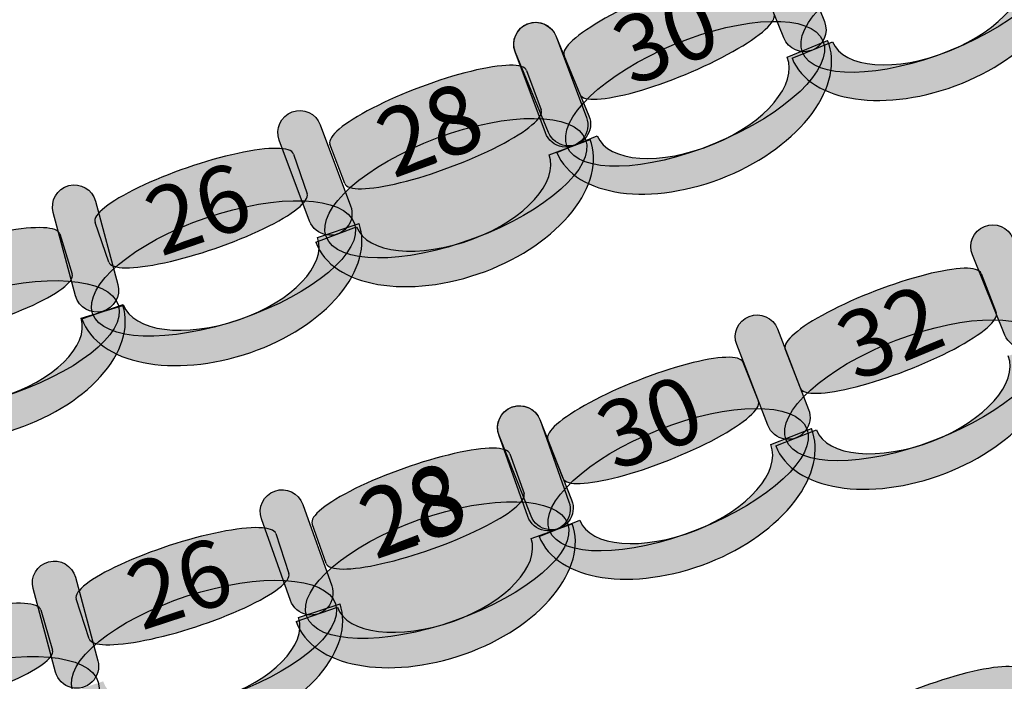
# Model space of a CAD drawing. Extents: x -153 to 3102, y -199 to 4741.
# Drawn here: x 2264 to 2491, y 1141 to 1293 of the extents above; entities that cross this region are included whole.
import ezdxf

# ---------------------------------------------------------------- set-up
doc = ezdxf.new("R2010")
doc.units = 0
doc.header["$LTSCALE"] = 29.7
doc.header["$MEASUREMENT"] = 0
doc.layers.get('0').update_dxf_attribs({"linetype": 'CONTINUOUS'})
doc.layers.add('ASSISES_ET_MARCHES', color=7, linetype='CONTINUOUS')
doc.layers.add('STRUCTURE_DE_BâTIMENT', color=7, linetype='CONTINUOUS')
doc.styles.get("Standard").update_dxf_attribs({"font": 'txt.shx'})

msp = doc.modelspace()

# ---------------------------------------------------------------- hatches: boundary and pattern name
at = {"layer": 'ASSISES_ET_MARCHES'}
for points in [[(2440.218577646297, 1288.9097150241), (2432.754194414527, 1307.384711829913, -0.999999999999999), (2442.094713245719, 1311.158526400621), (2449.559096477488, 1292.683529594809, -1.000000000000007)], [(2385.998276464015, 1267.152439930356), (2378.372954737629, 1285.561595059654, -0.999999999999999), (2387.680185583669, 1289.416776304221), (2395.305507310055, 1271.007621174922, -1.000000000000007)], [(2277.066431424619, 1229.483355920718), (2271.909222303687, 1248.730322385293, -0.999999999999999), (2281.640030627785, 1251.337684617437), (2286.797239748717, 1232.090718152862, -1.000000000000007)], [(2491.149461826381, 1220.465150454253), (2483.65284502753, 1238.927091321255, -0.999999999999999), (2492.986763086684, 1242.717202416585), (2500.483379885535, 1224.255261549583, -1.000000000000007)], [(2436.524164640229, 1199.680029960399), (2429.350894908059, 1218.269992987663, -0.999999999999999), (2438.74953792556, 1221.896627499095), (2445.92280765773, 1203.306664471831, -1.000000000000007)], [(2381.968804058209, 1178.777094483101), (2374.6335814899, 1197.303751868578, -0.999999999999999), (2384.000218681071, 1201.012265880809), (2391.33544124938, 1182.485608495332, -1.000000000000007)], [(2272.450789827116, 1142.822835651393), (2267.293580706184, 1162.069802115968, -0.999999999999999), (2277.024389030282, 1164.677164348112), (2282.181598151214, 1145.430197883538, -1.000000000000007)]]:
    msp.add_hatch(color=251, dxfattribs=at).paths.add_polyline_path(points)
h = msp.add_hatch(color=251, dxfattribs=at)
edge = h.paths.add_edge_path()
edge.add_ellipse((2474.063499294105, 1297.516022521577), major_axis=(29.56274210072061, 11.94412311629275), ratio=0.3869641076769731, start_angle=0, end_angle=360.0000000000008)
h = msp.add_hatch(color=253, dxfattribs=at)
edge = h.paths.add_edge_path()
edge.add_ellipse((2473.863248957703, 1297.070425148914), major_axis=(30.82371214293142, 12.45358808333839), ratio=0.601604278074827, start_angle=269.99999999999966, end_angle=360.0000000000005, ccw=False)
edge.add_ellipse((2473.863248957703, 1297.070425148913), major_axis=(31.75776402605089, 12.8309695404094), ratio=0.5839100346020201, start_angle=180.0000000000002, end_angle=269.99999999999983, ccw=False)
edge.add_line((2442.105484931652, 1284.239455608504), (2451.446003762844, 1288.013270179212))
edge.add_ellipse((2473.863248957703, 1297.070425148913), major_axis=(22.41724519485946, 9.057154969700752), ratio=0.4963235294117211, start_angle=180.0000000000006, end_angle=269.9999999999998)
edge.add_ellipse((2473.863248957703, 1297.070425148913), major_axis=(21.48319331174012, 8.679773512629808), ratio=0.5179028132991885, start_angle=269.9999999999998, end_angle=359.9999999999997)
edge.add_line((2495.346442269443, 1305.750198661543), (2504.686961100635, 1309.524013232252))
h = msp.add_hatch(color=251, dxfattribs=at)
edge = h.paths.add_edge_path()
edge.add_line((2393.284473281692, 1275.886828936211), (2389.575749634203, 1284.840479865075))
edge.add_ellipse((2411.913103664698, 1294.092914852035), major_axis=(22.33735403049538, 9.252434986960528), ratio=0.2064037751884166, start_angle=0, end_angle=180.0000000000008, ccw=False)
edge.add_line((2434.250457695193, 1303.345349838996), (2437.959181342683, 1294.391698910133))
edge.add_ellipse((2415.621827312188, 1285.139263923172), major_axis=(22.33735403049538, 9.252434986960527), ratio=0.2064037751884165, start_angle=180, end_angle=360.0000000000008, ccw=False)
h = msp.add_hatch(color=251, dxfattribs=at)
edge = h.paths.add_edge_path()
edge.add_line((2385.295501855105, 1267.062090560901), (2378.309276092989, 1285.723150916793))
edge.add_arc((2383.026570160649, 1287.489185681938), 5.037037037036817, 20.524620371173683, 200.5246203711755, ccw=False)
edge.add_line((2387.743864228309, 1289.255220447082), (2394.730089990426, 1270.594160091191))
edge.add_arc((2390.012795922766, 1268.828125326046), 5.037037037036817, -159.47537962882632, 20.524620371175388, ccw=False)
h = msp.add_hatch(color=251, dxfattribs=at)
edge = h.paths.add_edge_path()
edge.add_ellipse((2419.766806153027, 1276.053768636213), major_axis=(29.45738562771562, 12.20164863905413), ratio=0.3869641076769731, start_angle=0, end_angle=360.0000000000008)
h = msp.add_hatch(color=253, dxfattribs=at)
edge = h.paths.add_edge_path()
edge.add_ellipse((2419.570451962834, 1275.606440738863), major_axis=(30.71386179193092, 12.72209810707063), ratio=0.601604278074827, start_angle=269.99999999999966, end_angle=360.0000000000005, ccw=False)
edge.add_ellipse((2419.570451962834, 1275.606440738862), major_axis=(31.64458487653527, 13.10761623152748), ratio=0.5839100346020202, start_angle=180.0000000000002, end_angle=269.99999999999983, ccw=False)
edge.add_line((2387.925867086299, 1262.498824507335), (2397.233097932339, 1266.354005751901))
edge.add_ellipse((2419.570451962834, 1275.606440738862), major_axis=(22.33735403049548, 9.252434986960571), ratio=0.4963235294117211, start_angle=180.0000000000006, end_angle=269.9999999999998)
edge.add_ellipse((2419.570451962834, 1275.606440738862), major_axis=(21.4066309458913, 8.866916862503794), ratio=0.5179028132991885, start_angle=269.9999999999998, end_angle=359.9999999999997)
edge.add_line((2440.977082908726, 1284.473357601366), (2450.284313754765, 1288.328538845933))
h = msp.add_hatch(color=251, dxfattribs=at)
edge = h.paths.add_edge_path()
edge.add_line((2339.052730777142, 1255.389157341119), (2335.654843891792, 1264.465327280237))
edge.add_ellipse((2358.297855416562, 1272.942294152932), major_axis=(22.64301152476976, 8.47696687269472), ratio=0.2064037751884165, start_angle=0, end_angle=180.0000000000008, ccw=False)
edge.add_line((2380.940866941332, 1281.419261025627), (2384.338753826682, 1272.343091086509))
edge.add_ellipse((2361.695742301913, 1263.866124213814), major_axis=(22.64301152476975, 8.476966872694716), ratio=0.2064037751884166, start_angle=180, end_angle=360.0000000000008, ccw=False)
h = msp.add_hatch(color=251, dxfattribs=at)
edge = h.paths.add_edge_path()
edge.add_line((2330.977248105429, 1246.72671966225), (2323.991022343312, 1265.387780018142))
edge.add_arc((2328.708316410972, 1267.153814783287), 5.037037037036817, 20.524620371175388, 200.5246203711755, ccw=False)
edge.add_line((2333.425610478632, 1268.919849548431), (2340.411836240749, 1250.258789192539))
edge.add_arc((2335.694542173089, 1248.492754427395), 5.037037037036817, -159.4753796288245, 20.524620371175388, ccw=False)
h = msp.add_hatch(color=251, dxfattribs=at)
edge = h.paths.add_edge_path()
edge.add_ellipse((2364.657930801565, 1254.318511786215), major_axis=(29.86047144828994, 11.17900006336609), ratio=0.3869641076769731, start_angle=0, end_angle=360)
h = msp.add_hatch(color=251, dxfattribs=at)
edge = h.paths.add_edge_path()
edge.add_line((2284.698278967926, 1237.271821064884), (2281.543080150348, 1246.435183792122))
edge.add_ellipse((2304.40361815595, 1254.306698282109), major_axis=(22.86053800560155, 7.871514489986484), ratio=0.2064037751884166, start_angle=0, end_angle=180.0000000000008, ccw=False)
edge.add_line((2327.264156161551, 1262.178212772095), (2330.419354979129, 1253.014850044857))
edge.add_ellipse((2307.558816973527, 1245.14333555487), major_axis=(22.86053800560153, 7.871514489986478), ratio=0.2064037751884166, start_angle=180, end_angle=360.0000000000008, ccw=False)
h = msp.add_hatch(color=253, dxfattribs=at)
edge = h.paths.add_edge_path()
edge.add_ellipse((2364.446273884109, 1253.878218060338), major_axis=(31.13414084655819, 11.65582944995515), ratio=0.601604278074827, start_angle=-90.00000000000033, end_angle=4.899006675026849e-13)
edge.add_line((2395.580414730668, 1265.534047510294), (2386.145826595346, 1262.001977980003))
edge.add_ellipse((2364.446273884108, 1253.878218060338), major_axis=(21.69955271123757, 8.123759919665728), ratio=0.5179028132991886, start_angle=-90.00000000000011, end_angle=-2.2737367544323206e-13, ccw=False)
edge.add_ellipse((2364.446273884108, 1253.878218060338), major_axis=(22.64301152476984, 8.476966872694751), ratio=0.4963235294117211, start_angle=-179.99999999999943, end_angle=-90.00000000000023, ccw=False)
edge.add_line((2341.803262359339, 1245.401251187643), (2332.368674224019, 1241.869181657354))
edge.add_ellipse((2364.446273884109, 1253.878218060338), major_axis=(32.07759966009061, 12.00903640298423), ratio=0.5839100346020201, start_angle=-179.9999999999998, end_angle=-90.00000000000018)
h = msp.add_hatch(color=251, dxfattribs=at)
edge = h.paths.add_edge_path()
edge.add_ellipse((2311.141408375071, 1235.821741643422), major_axis=(30.14733449488686, 10.38055973366962), ratio=0.3869641076769731, start_angle=0, end_angle=360.0000000000008)
h = msp.add_hatch(color=251, dxfattribs=at)
edge = h.paths.add_edge_path()
edge.add_line((2230.050615326762, 1220.351538447112), (2227.217135318337, 1229.619433952093))
edge.add_ellipse((2250.338459195843, 1236.688332057389), major_axis=(23.12132387750657, 7.068898105296499), ratio=0.2064037751884166, start_angle=0, end_angle=180.0000000000008, ccw=False)
edge.add_line((2273.45978307335, 1243.757230162686), (2276.293263081775, 1234.489334657706))
edge.add_ellipse((2253.171939204269, 1227.420436552409), major_axis=(23.12132387750657, 7.068898105296497), ratio=0.2064037751884166, start_angle=180, end_angle=360.0000000000008, ccw=False)
h = msp.add_hatch(color=253, dxfattribs=at)
edge = h.paths.add_edge_path()
edge.add_ellipse((2310.918111710198, 1235.387235239315), major_axis=(31.43323975770188, 10.82333242373133), ratio=0.601604278074827, start_angle=269.99999999999966, end_angle=360.0000000000005, ccw=False)
edge.add_ellipse((2310.918111710198, 1235.387235239315), major_axis=(32.38576217460231, 11.15131219414756), ratio=0.58391003460202, start_angle=180.0000000000002, end_angle=269.99999999999983, ccw=False)
edge.add_line((2278.532349535596, 1224.235923045167), (2288.057573704596, 1227.515720749328))
edge.add_ellipse((2310.918111710198, 1235.387235239315), major_axis=(22.86053800560163, 7.871514489986513), ratio=0.4963235294117211, start_angle=180.0000000000006, end_angle=269.9999999999998)
edge.add_ellipse((2310.918111710198, 1235.387235239315), major_axis=(21.90801558870136, 7.543534719570339), ratio=0.5179028132991886, start_angle=269.9999999999998, end_angle=359.9999999999997)
edge.add_line((2332.826127298899, 1242.930769958885), (2342.3513514679, 1246.210567663047))
h = msp.add_hatch(color=251, dxfattribs=at)
edge = h.paths.add_edge_path()
edge.add_line((2444.021586601946, 1208.233794003177), (2440.532727240975, 1217.275384372617))
edge.add_ellipse((2463.089470482978, 1225.979307200053), major_axis=(22.5567432420031, 8.703922827436342), ratio=0.2064037751884165, start_angle=0, end_angle=180.0000000000008, ccw=False)
edge.add_line((2485.64621372498, 1234.68323002749), (2489.135073085952, 1225.64163965805))
edge.add_ellipse((2466.578329843949, 1216.937716830614), major_axis=(22.5567432420031, 8.703922827436342), ratio=0.2064037751884165, start_angle=180, end_angle=360.0000000000008, ccw=False)
h = msp.add_hatch(color=251, dxfattribs=at)
edge = h.paths.add_edge_path()
edge.add_ellipse((2256.427029251955, 1217.979490467306), major_axis=(30.4912458634616, 9.322109376359705), ratio=0.3869641076769731, start_angle=0, end_angle=360.0000000000008)
h = msp.add_hatch(color=253, dxfattribs=at)
edge = h.paths.add_edge_path()
edge.add_ellipse((2256.188704558559, 1217.55304169398), major_axis=(31.79182033157129, 9.71973489478261), ratio=0.601604278074827, start_angle=269.99999999999966, end_angle=360.0000000000005, ccw=False)
edge.add_ellipse((2256.188704558559, 1217.553041693979), major_axis=(32.75520882646775, 10.01427231583674), ratio=0.5839100346020201, start_angle=180.0000000000002, end_angle=269.99999999999983, ccw=False)
edge.add_line((2223.433495732091, 1207.538769378143), (2233.067380681052, 1210.484143588683))
edge.add_ellipse((2256.188704558559, 1217.553041693979), major_axis=(23.12132387750666, 7.068898105296528), ratio=0.4963235294117211, start_angle=180.0000000000006, end_angle=269.9999999999998)
edge.add_ellipse((2256.188704558559, 1217.553041693979), major_axis=(22.15793538261034, 6.774360684242438), ratio=0.5179028132991886, start_angle=269.9999999999998, end_angle=359.9999999999997)
edge.add_line((2278.346639941169, 1224.327402378222), (2287.98052489013, 1227.272776588763))
h = msp.add_hatch(color=251, dxfattribs=at)
edge = h.paths.add_edge_path()
edge.add_ellipse((2470.500092926791, 1207.753662795362), major_axis=(29.74670515039143, 11.47829822868161), ratio=0.3869641076769731, start_angle=0, end_angle=360.0000000000008)
h = msp.add_hatch(color=253, dxfattribs=at)
edge = h.paths.add_edge_path()
edge.add_ellipse((2470.29286815545, 1207.311265790516), major_axis=(31.01552195775402, 11.96789388772488), ratio=0.601604278074827, start_angle=269.99999999999966, end_angle=360.0000000000005, ccw=False)
edge.add_ellipse((2470.29286815545, 1207.311265790516), major_axis=(31.9553862595045, 12.3305573388682), ratio=0.5839100346020201, start_angle=180.0000000000002, end_angle=269.99999999999983, ccw=False)
edge.add_line((2438.337481895946, 1194.980708451648), (2447.736124913447, 1198.60734296308))
edge.add_ellipse((2470.29286815545, 1207.311265790516), major_axis=(22.55674324200318, 8.703922827436374), ratio=0.4963235294117212, start_angle=180.0000000000006, end_angle=269.9999999999998)
edge.add_ellipse((2470.29286815545, 1207.311265790516), major_axis=(21.61687894025285, 8.341259376293117), ratio=0.5179028132991886, start_angle=269.9999999999998, end_angle=359.9999999999997)
edge.add_line((2491.909747095704, 1215.652525166809), (2501.308390113204, 1219.279159678242))
h = msp.add_hatch(color=251, dxfattribs=at)
edge = h.paths.add_edge_path()
edge.add_line((2389.391295815507, 1187.39595934365), (2385.823667540289, 1196.406759781971))
edge.add_ellipse((2408.303596799099, 1205.307193411325), major_axis=(22.47992925880957, 8.900433629354128), ratio=0.2064037751884166, start_angle=0, end_angle=180.0000000000008, ccw=False)
edge.add_line((2430.783526057909, 1214.207627040679), (2434.351154333126, 1205.196826602358))
edge.add_ellipse((2411.871225074317, 1196.296392973004), major_axis=(22.47992925880955, 8.90043362935412), ratio=0.2064037751884165, start_angle=180, end_angle=360.0000000000008, ccw=False)
h = msp.add_hatch(color=251, dxfattribs=at)
edge = h.paths.add_edge_path()
edge.add_line((2381.224834661892, 1178.694039275173), (2374.569161663284, 1197.475533915938))
edge.add_arc((2379.316900085485, 1199.158008874694), 5.037037037036763, 19.513002106938984, 199.5130021069407, ccw=False)
edge.add_line((2384.064638507686, 1200.84048383345), (2390.720311506293, 1182.058989192684))
edge.add_arc((2385.972573084092, 1180.376514233928), 5.037037037036763, -160.4869978930593, 19.51300210694069, ccw=False)
h = msp.add_hatch(color=251, dxfattribs=at)
edge = h.paths.add_edge_path()
edge.add_ellipse((2415.872983801995, 1187.146912043147), major_axis=(29.64540671005493, 11.73744684871068), ratio=0.3869641076769731, start_angle=0, end_angle=360.0000000000008)
h = msp.add_hatch(color=253, dxfattribs=at)
edge = h.paths.add_edge_path()
edge.add_ellipse((2415.669627514306, 1186.7027235291), major_axis=(30.90990273086293, 12.23809624036183), ratio=0.601604278074827, start_angle=269.99999999999966, end_angle=360.0000000000005, ccw=False)
edge.add_ellipse((2415.669627514306, 1186.7027235291), major_axis=(31.84656644998034, 12.60894764158506), ratio=0.5839100346020201, start_angle=180.0000000000002, end_angle=269.99999999999983, ccw=False)
edge.add_line((2383.823061064326, 1174.093775887515), (2393.189698255497, 1177.802289899746))
edge.add_ellipse((2415.669627514306, 1186.7027235291), major_axis=(22.47992925880965, 8.900433629354158), ratio=0.4963235294117211, start_angle=180.0000000000006, end_angle=269.9999999999998)
edge.add_ellipse((2415.669627514306, 1186.7027235291), major_axis=(21.54326553969237, 8.52958222813099), ratio=0.5179028132991886, start_angle=269.9999999999998, end_angle=359.9999999999997)
edge.add_line((2437.212893053998, 1195.232305757231), (2446.579530245169, 1198.940819769462))
h = msp.add_hatch(color=251, dxfattribs=at)
edge = h.paths.add_edge_path()
edge.add_line((2334.783183771067, 1167.839348609052), (2331.546067656414, 1176.974094106856))
edge.add_ellipse((2354.33521208298, 1185.049973908883), major_axis=(22.78914442656476, 8.075879802027282), ratio=0.2064037751884166, start_angle=0, end_angle=180.0000000000008, ccw=False)
edge.add_line((2377.124356509545, 1193.12585371091), (2380.361472624198, 1183.991108213107))
edge.add_ellipse((2357.572328197632, 1175.91522841108), major_axis=(22.78914442656475, 8.07587980202728), ratio=0.2064037751884166, start_angle=180, end_angle=360.0000000000008, ccw=False)
h = msp.add_hatch(color=251, dxfattribs=at)
edge = h.paths.add_edge_path()
edge.add_line((2326.556023123901, 1159.320834970677), (2319.900350125294, 1178.102329611443))
edge.add_arc((2324.648088547495, 1179.784804570199), 5.037037037037191, 19.51300210694143, 199.5130021069389, ccw=False)
edge.add_line((2329.395826969696, 1181.467279528955), (2336.051499968303, 1162.685784888189))
edge.add_arc((2331.303761546102, 1161.003309929433), 5.037037037037191, -160.4869978930593, 19.513002106938984, ccw=False)
h = msp.add_hatch(color=251, dxfattribs=at)
edge = h.paths.add_edge_path()
edge.add_ellipse((2360.365490447563, 1166.316806227164), major_axis=(30.05318421253209, 10.65006648892342), ratio=0.386964107676973, start_angle=0, end_angle=360)
h = msp.add_hatch(color=251, dxfattribs=at)
edge = h.paths.add_edge_path()
edge.add_line((2280.211959329426, 1150.491313119784), (2277.201081606896, 1159.703105094712))
edge.add_ellipse((2300.182439740475, 1167.214570771117), major_axis=(22.98135813357871, 7.51146567640536), ratio=0.2064037751884165, start_angle=0, end_angle=180.0000000000008, ccw=False)
edge.add_line((2323.163797874054, 1174.726036447523), (2326.174675596583, 1165.514244472594))
edge.add_ellipse((2303.193317463005, 1158.002778796189), major_axis=(22.98135813357869, 7.511465676405356), ratio=0.2064037751884166, start_angle=180, end_angle=360.0000000000008, ccw=False)
h = msp.add_hatch(color=253, dxfattribs=at)
edge = h.paths.add_edge_path()
edge.add_ellipse((2360.146093067149, 1165.880317962464), major_axis=(31.3350735865263, 11.10433472778743), ratio=0.601604278074827, start_angle=-90.00000000000033, end_angle=4.899006675026849e-13)
edge.add_line((2391.481166653676, 1176.984652690252), (2381.985689809274, 1173.619702772739))
edge.add_ellipse((2360.146093067149, 1165.880317962463), major_axis=(21.83959674212444, 7.739384810276103), ratio=0.5179028132991886, start_angle=-90.00000000000011, end_angle=-2.2737367544323206e-13, ccw=False)
edge.add_ellipse((2360.146093067149, 1165.880317962463), major_axis=(22.78914442656485, 8.075879802027316), ratio=0.4963235294117211, start_angle=-179.99999999999943, end_angle=-90.00000000000023, ccw=False)
edge.add_line((2337.356948640585, 1157.804438160436), (2327.861471796183, 1154.439488242925))
edge.add_ellipse((2360.14609306715, 1165.880317962463), major_axis=(32.28462127096688, 11.4408297195387), ratio=0.5839100346020201, start_angle=-179.9999999999998, end_angle=-90.00000000000018)
h = msp.add_hatch(color=251, dxfattribs=at)
edge = h.paths.add_edge_path()
edge.add_ellipse((2306.629049655719, 1148.626061966706), major_axis=(30.30666603865675, 9.905745360759513), ratio=0.3869641076769731, start_angle=0, end_angle=360.0000000000008)
h = msp.add_hatch(color=251, dxfattribs=at)
edge = h.paths.add_edge_path()
edge.add_line((2225.305265186826, 1134.431486108449), (2222.617708513307, 1143.74274462575))
edge.add_ellipse((2245.847213396051, 1150.447596687817), major_axis=(23.2295048827439, 6.704852062066477), ratio=0.2064037751884166, start_angle=0, end_angle=180.0000000000008, ccw=False)
edge.add_line((2269.076718278795, 1157.152448749883), (2271.764274952314, 1147.841190232582))
edge.add_ellipse((2248.53477006957, 1141.136338170516), major_axis=(23.22950488274389, 6.704852062066475), ratio=0.2064037751884166, start_angle=180, end_angle=360.0000000000008, ccw=False)
h = msp.add_hatch(color=253, dxfattribs=at)
edge = h.paths.add_edge_path()
edge.add_ellipse((2306.398955608438, 1148.195116558145), major_axis=(31.59936743367047, 10.32826530505729), ratio=0.601604278074827, start_angle=269.99999999999966, end_angle=360.0000000000005, ccw=False)
edge.add_ellipse((2306.398955608438, 1148.195116558145), major_axis=(32.55692402256994, 10.6412430415743), ratio=0.5839100346020202, start_angle=180.0000000000002, end_angle=269.99999999999983, ccw=False)
edge.add_line((2273.842031585868, 1137.553873516571), (2283.417597474859, 1140.68365088174))
edge.add_ellipse((2306.398955608438, 1148.195116558145), major_axis=(22.98135813357879, 7.511465676405389), ratio=0.4963235294117211, start_angle=180.0000000000006, end_angle=269.9999999999998)
edge.add_ellipse((2306.398955608438, 1148.195116558145), major_axis=(22.02380154467946, 7.198487939888429), ratio=0.5179028132991886, start_angle=269.9999999999998, end_angle=359.9999999999997)
edge.add_line((2328.422757153117, 1155.393604498033), (2337.998323042108, 1158.523381863203))
h = msp.add_hatch(color=251, dxfattribs=at)
edge = h.paths.add_edge_path()
edge.add_ellipse((2251.641166608992, 1131.645428059245), major_axis=(30.63390956411834, 8.842023656850117), ratio=0.3869641076769731, start_angle=0, end_angle=360.0000000000008)
h = msp.add_hatch(color=251, dxfattribs=at)
edge = h.paths.add_edge_path()
edge.add_line((2453.514585143728, 1116.60363562172), (2450.057308078301, 1125.657349298563))
edge.add_ellipse((2472.64429625744, 1134.282481371002), major_axis=(22.58698817913972, 8.62513207243937), ratio=0.2064037751884166, start_angle=0, end_angle=180.0000000000008, ccw=False)
edge.add_line((2495.23128443658, 1142.907613443441), (2498.688561502007, 1133.853899766598))
edge.add_ellipse((2476.101573322868, 1125.228767694159), major_axis=(22.58698817913972, 8.625132072439369), ratio=0.2064037751884166, start_angle=180, end_angle=360.0000000000008, ccw=False)
at = {"layer": 'STRUCTURE_DE_BâTIMENT'}
msp.add_hatch(color=253, dxfattribs=at).paths.add_polyline_path([(3098.831036015414, 1446.772089482988, -0.4110038476119247), (1472.34373093044, -159.9314718808011), (1472.348480978318, -152.4314733849982), (1472.353231026197, -144.9314748891951, 0.4110038476119248), (3083.832045972259, 1446.946151786083), (3091.331540993836, 1446.859120634536)])

# ---------------------------------------------------------------- linework, layer by layer
at = {"color": 7, "linetype": 'Continuous'}
msp.add_ellipse((1475.867006537537, 1429.749999999748), major_axis=(8.839707012317465e-12, -1277.094972067039), ratio=0.9944444444444442, start_param=-2.17449914485264, end_param=2.174499144852649, dxfattribs=at)
at = {"layer": 'ASSISES_ET_MARCHES', "linetype": 'Continuous'}
for p, q in [((2440.977082908726, 1284.473357601366), (2450.284313754765, 1288.328538845933)), ((2442.105484931652, 1284.239455608504), (2451.446003762844, 1288.013270179212)), ((2393.284473281692, 1275.886828936211), (2389.575749634203, 1284.840479865075)), ((2380.940866941332, 1281.419261025627), (2384.338753826682, 1272.343091086509)), ((2387.925867086299, 1262.498824507335), (2397.233097932339, 1266.354005751901)), ((2339.052730777142, 1255.389157341119), (2335.654843891792, 1264.465327280237)), ((2386.145826595346, 1262.001977980003), (2395.580414730668, 1265.534047510294)), ((2327.264156161551, 1262.178212772095), (2330.419354979129, 1253.014850044857)), ((2284.698278967926, 1237.271821064884), (2281.543080150348, 1246.435183792122)), ((2332.368674224019, 1241.869181657354), (2341.803262359339, 1245.401251187643)), ((2332.826127298899, 1242.930769958885), (2342.3513514679, 1246.210567663047)), ((2273.45978307335, 1243.757230162686), (2276.293263081775, 1234.489334657706)), ((2485.64621372498, 1234.68323002749), (2489.135073085952, 1225.64163965805)), ((2278.346639941169, 1224.327402378222), (2287.98052489013, 1227.272776588763)), ((2278.532349535596, 1224.235923045167), (2288.057573704596, 1227.515720749328)), ((2444.021586601946, 1208.233794003177), (2440.532727240975, 1217.275384372617)), ((2430.783526057909, 1214.207627040679), (2434.351154333126, 1205.196826602358)), ((2437.212893053998, 1195.232305757231), (2446.579530245169, 1198.940819769462)), ((2438.337481895946, 1194.980708451648), (2447.736124913447, 1198.60734296308)), ((2389.391295815507, 1187.39595934365), (2385.823667540289, 1196.406759781971)), ((2377.124356509545, 1193.12585371091), (2380.361472624198, 1183.991108213107)), ((2383.823061064326, 1174.093775887515), (2393.189698255497, 1177.802289899746)), ((2334.783183771067, 1167.839348609052), (2331.546067656414, 1176.974094106856)), ((2381.985689809274, 1173.619702772739), (2391.481166653676, 1176.984652690252)), ((2323.163797874054, 1174.726036447523), (2326.174675596583, 1165.514244472594)), ((2280.211959329426, 1150.491313119784), (2277.201081606896, 1159.703105094712)), ((2269.076718278795, 1157.152448749883), (2271.764274952314, 1147.841190232582)), ((2327.861471796183, 1154.439488242925), (2337.356948640585, 1157.804438160436)), ((2328.422757153117, 1155.393604498033), (2337.998323042108, 1158.523381863203))]:
    msp.add_line(p, q, dxfattribs=at)
for points in [[(2440.218577646297, 1288.9097150241), (2432.754194414527, 1307.384711829913, -0.999999999999999), (2442.094713245719, 1311.158526400621), (2449.559096477488, 1292.683529594809, -1.000000000000007)], [(2385.998276464015, 1267.152439930356), (2378.372954737629, 1285.561595059654, -0.999999999999999), (2387.680185583669, 1289.416776304221), (2395.305507310055, 1271.007621174922, -1.000000000000007)], [(2385.295501855105, 1267.062090560901), (2378.309276092989, 1285.723150916793, -0.999999999999999), (2387.743864228309, 1289.255220447082), (2394.730089990426, 1270.594160091191, -1.000000000000007)], [(2330.977248105429, 1246.72671966225), (2323.991022343312, 1265.387780018142, -0.999999999999999), (2333.425610478632, 1268.919849548431), (2340.411836240749, 1250.258789192539, -1.000000000000007)], [(2277.066431424619, 1229.483355920718), (2271.909222303687, 1248.730322385293, -0.999999999999999), (2281.640030627785, 1251.337684617437), (2286.797239748717, 1232.090718152862, -1.000000000000007)], [(2491.149461826381, 1220.465150454253), (2483.65284502753, 1238.927091321255, -0.999999999999999), (2492.986763086684, 1242.717202416585), (2500.483379885535, 1224.255261549583, -1.000000000000007)], [(2436.524164640229, 1199.680029960399), (2429.350894908059, 1218.269992987663, -0.999999999999999), (2438.74953792556, 1221.896627499095), (2445.92280765773, 1203.306664471831, -1.000000000000007)], [(2381.968804058209, 1178.777094483101), (2374.6335814899, 1197.303751868578, -0.999999999999999), (2384.000218681071, 1201.012265880809), (2391.33544124938, 1182.485608495332, -1.000000000000007)], [(2381.224834661892, 1178.694039275173), (2374.569161663284, 1197.475533915938, -0.999999999999999), (2384.064638507686, 1200.84048383345), (2390.720311506293, 1182.058989192684, -1.000000000000007)], [(2326.556023123901, 1159.320834970677), (2319.900350125294, 1178.102329611443, -0.999999999999999), (2329.395826969696, 1181.467279528955), (2336.051499968303, 1162.685784888189, -1.000000000000007)], [(2272.450789827116, 1142.822835651393), (2267.293580706184, 1162.069802115968, -0.999999999999999), (2277.024389030282, 1164.677164348112), (2282.181598151214, 1145.430197883538, -1.000000000000007)]]:
    msp.add_lwpolyline(points, format="xyb", close=True, dxfattribs=at)
for centre, major_axis, ratio in [((2474.063499294105, 1297.516022521577), (29.56274210072061, 11.94412311629275), 0.3869641076769732), ((2419.766806153027, 1276.053768636213), (29.45738562771562, 12.20164863905413), 0.3869641076769732), ((2364.657930801565, 1254.318511786215), (29.86047144828994, 11.17900006336609), 0.3869641076769731), ((2311.141408375071, 1235.821741643422), (30.14733449488686, 10.38055973366962), 0.3869641076769731), ((2256.427029251955, 1217.979490467306), (30.4912458634616, 9.322109376359705), 0.3869641076769731), ((2470.500092926791, 1207.753662795362), (29.74670515039141, 11.47829822868161), 0.3869641076769731), ((2415.872983801995, 1187.146912043147), (29.64540671005493, 11.73744684871068), 0.3869641076769731), ((2360.365490447563, 1166.316806227164), (30.05318421253209, 10.65006648892342), 0.3869641076769731), ((2306.629049655719, 1148.626061966706), (30.30666603865673, 9.905745360759507), 0.3869641076769731), ((2251.641166608992, 1131.645428059245), (30.63390956411834, 8.842023656850117), 0.3869641076769731)]:
    msp.add_ellipse(centre, major_axis=major_axis, ratio=ratio, dxfattribs=at)
for centre, major_axis, ratio, start_param, end_param in [((2473.863248957703, 1297.070425148914), (30.8237121429314, 12.45358808333839), 0.601604278074827, -1.570796326794902, 8.550379655639838e-15), ((2411.913103664698, 1294.092914852035), (22.33735403049538, 9.252434986960528), 0.2064037751884166, -3.732308579842761e-16, 3.141592653589808), ((2473.863248957703, 1297.070425148913), (21.48319331174011, 8.679773512629804), 0.5179028132991886, -1.570796326794899, -4.478770295811336e-15), ((2415.621827312188, 1285.139263923172), (22.33735403049538, 9.252434986960527), 0.2064037751884165, 3.141592653589793, 6.2831853071796), ((2419.570451962834, 1275.606440738863), (30.71386179193092, 12.72209810707063), 0.601604278074827, -1.570796326794902, 8.550379655639838e-15), ((2473.863248957703, 1297.070425148913), (22.41724519485945, 9.05715496970075), 0.4963235294117211, -3.141592653589782, -1.570796326794901), ((2419.570451962834, 1275.606440738862), (21.4066309458913, 8.866916862503793), 0.5179028132991885, -1.570796326794899, -4.478770295811336e-15), ((2473.863248957703, 1297.070425148913), (31.7577640260509, 12.8309695404094), 0.5839100346020201, -3.14159265358979, -1.5707963267949), ((2358.297855416562, 1272.942294152932), (22.64301152476975, 8.476966872694717), 0.2064037751884166, -3.732308579842761e-16, 3.141592653589808), ((2361.695742301913, 1263.866124213814), (22.64301152476975, 8.476966872694716), 0.2064037751884166, 3.141592653589793, 6.2831853071796), ((2419.570451962834, 1275.606440738862), (22.33735403049547, 9.252434986960566), 0.4963235294117211, -3.141592653589782, -1.570796326794901), ((2304.40361815595, 1254.306698282109), (22.86053800560154, 7.871514489986481), 0.2064037751884166, -3.732308579842761e-16, 3.141592653589808), ((2364.446273884109, 1253.878218060338), (31.13414084655819, 11.65582944995515), 0.601604278074827, -1.570796326794902, 8.550379655639838e-15), ((2364.446273884108, 1253.878218060338), (21.69955271123757, 8.123759919665728), 0.5179028132991885, -1.570796326794899, -4.478770295811336e-15), ((2419.570451962834, 1275.606440738862), (31.64458487653524, 13.10761623152747), 0.5839100346020202, -3.14159265358979, -1.5707963267949), ((2307.558816973527, 1245.14333555487), (22.86053800560154, 7.871514489986481), 0.2064037751884166, 3.141592653589793, 6.2831853071796), ((2250.338459195843, 1236.688332057389), (23.12132387750656, 7.068898105296496), 0.2064037751884166, -3.732308579842761e-16, 3.141592653589808), ((2310.918111710198, 1235.387235239315), (31.43323975770188, 10.82333242373133), 0.601604278074827, -1.570796326794902, 8.550379655639838e-15), ((2364.446273884108, 1253.878218060338), (22.64301152476984, 8.476966872694751), 0.4963235294117211, -3.141592653589782, -1.570796326794901), ((2310.918111710198, 1235.387235239315), (21.90801558870136, 7.543534719570339), 0.5179028132991885, -1.570796326794899, -4.478770295811336e-15), ((2364.446273884109, 1253.878218060338), (32.07759966009061, 12.00903640298423), 0.5839100346020201, -3.14159265358979, -1.5707963267949), ((2463.089470482978, 1225.979307200053), (22.55674324200309, 8.70392282743634), 0.2064037751884165, -3.732308579842761e-16, 3.141592653589808), ((2253.171939204269, 1227.420436552409), (23.12132387750656, 7.068898105296492), 0.2064037751884166, 3.141592653589793, 6.2831853071796), ((2256.188704558559, 1217.55304169398), (31.79182033157129, 9.71973489478261), 0.6016042780748269, -1.570796326794902, 8.550379655639838e-15), ((2310.918111710198, 1235.387235239315), (22.86053800560163, 7.871514489986513), 0.4963235294117211, -3.141592653589782, -1.570796326794901), ((2466.578329843949, 1216.937716830614), (22.55674324200309, 8.703922827436338), 0.2064037751884165, 3.141592653589793, 6.2831853071796), ((2256.188704558559, 1217.553041693979), (22.15793538261034, 6.774360684242439), 0.5179028132991886, -1.570796326794899, -4.478770295811336e-15), ((2310.918111710198, 1235.387235239315), (32.38576217460231, 11.15131219414756), 0.5839100346020201, -3.14159265358979, -1.5707963267949), ((2470.29286815545, 1207.311265790516), (31.01552195775402, 11.96789388772488), 0.601604278074827, -1.570796326794902, 8.550379655639838e-15), ((2408.303596799099, 1205.307193411325), (22.47992925880955, 8.900433629354122), 0.2064037751884166, -3.732308579842761e-16, 3.141592653589808), ((2470.29286815545, 1207.311265790516), (21.61687894025285, 8.341259376293117), 0.5179028132991885, -1.570796326794899, -4.478770295811336e-15), ((2411.871225074317, 1196.296392973004), (22.47992925880955, 8.90043362935412), 0.2064037751884165, 3.141592653589793, 6.2831853071796), ((2415.669627514306, 1186.7027235291), (30.90990273086291, 12.23809624036183), 0.601604278074827, -1.570796326794902, 8.550379655639838e-15), ((2470.29286815545, 1207.311265790516), (22.55674324200318, 8.703922827436374), 0.4963235294117212, -3.141592653589782, -1.570796326794901), ((2354.33521208298, 1185.049973908883), (22.78914442656475, 8.07587980202728), 0.2064037751884166, -3.732308579842761e-16, 3.141592653589808), ((2415.669627514306, 1186.7027235291), (21.54326553969237, 8.52958222813099), 0.5179028132991885, -1.570796326794899, -4.478770295811336e-15), ((2470.29286815545, 1207.311265790516), (31.9553862595045, 12.3305573388682), 0.5839100346020201, -3.14159265358979, -1.5707963267949), ((2357.572328197632, 1175.91522841108), (22.78914442656475, 8.07587980202728), 0.2064037751884165, 3.141592653589793, 6.2831853071796), ((2415.669627514306, 1186.7027235291), (22.47992925880964, 8.900433629354158), 0.4963235294117211, -3.141592653589782, -1.570796326794901), ((2300.182439740475, 1167.214570771117), (22.9813581335787, 7.511465676405358), 0.2064037751884165, -3.732308579842761e-16, 3.141592653589808), ((2360.146093067149, 1165.880317962464), (31.3350735865263, 11.10433472778743), 0.601604278074827, -1.570796326794902, 8.550379655639838e-15), ((2360.146093067149, 1165.880317962463), (21.83959674212444, 7.739384810276103), 0.5179028132991885, -1.570796326794899, -4.478770295811336e-15), ((2415.669627514306, 1186.7027235291), (31.84656644998033, 12.60894764158506), 0.5839100346020202, -3.14159265358979, -1.5707963267949), ((2303.193317463005, 1158.002778796189), (22.98135813357869, 7.511465676405356), 0.2064037751884166, 3.141592653589793, 6.2831853071796), ((2245.847213396051, 1150.447596687817), (23.22950488274389, 6.704852062066476), 0.2064037751884166, -3.732308579842761e-16, 3.141592653589808), ((2306.398955608438, 1148.195116558145), (31.59936743367047, 10.32826530505729), 0.601604278074827, -1.570796326794902, 8.550379655639838e-15), ((2360.146093067149, 1165.880317962463), (22.78914442656484, 8.075879802027313), 0.4963235294117211, -3.141592653589782, -1.570796326794901), ((2306.398955608438, 1148.195116558145), (22.02380154467947, 7.19848793988843), 0.5179028132991885, -1.570796326794899, -4.478770295811336e-15), ((2360.14609306715, 1165.880317962463), (32.28462127096686, 11.44082971953869), 0.5839100346020201, -3.14159265358979, -1.5707963267949), ((2248.53477006957, 1141.136338170516), (23.22950488274389, 6.704852062066475), 0.2064037751884166, 3.141592653589793, 6.2831853071796), ((2472.64429625744, 1134.282481371002), (22.58698817913972, 8.62513207243937), 0.2064037751884166, -3.732308579842761e-16, 3.141592653589808)]:
    msp.add_ellipse(centre, major_axis=major_axis, ratio=ratio, start_param=start_param, end_param=end_param, dxfattribs=at)
at = {"layer": 'STRUCTURE_DE_BâTIMENT', "linetype": 'Continuous'}
msp.add_lwpolyline([(3098.831036015414, 1446.772089482988, -0.4110038476119247), (1472.34373093044, -159.9314718808011), (1472.348480978318, -152.4314733849982), (1472.353231026197, -144.9314748891951, 0.4110038476119248), (3083.832045972259, 1446.946151786083), (3091.331540993836, 1446.859120634536)], format="xyb", close=True, dxfattribs=at)
for points in [[(3091.331540993836, 1446.859120634536), (3098.831036015414, 1446.772089482988, -0.4110038476119247), (1472.34373093044, -159.9314718808011), (1472.348480978318, -152.4314733849982)], [(3091.331540993836, 1446.859120634536), (3083.832045972259, 1446.946151786083, -0.4110038476119248), (1472.353231026196, -144.9314748891953), (1472.348480978318, -152.4314733849982)]]:
    msp.add_lwpolyline(points, format="xyb", dxfattribs=at)

# ---------------------------------------------------------------- texts
at = {"layer": 'ASSISES_ET_MARCHES', "char_height": 15.40967697277665, "width": 90.4000000000075, "attachment_point": 5}
for s, insert, rotation in [('\\C254;\\fArial|b0|i0|;\\H15.409676972777;30', (2413.000980486036, 1289.235438124667), 22.500000000000053), ('\\C254;\\fArial|b0|i0|;\\H15.409676972777;28', (2358.561762451495, 1267.723879529842), 20.000000000000046), ('{\\fArial|b0|i0|c0|p34;\\H1x;\\C254;28}', (2358.628262738715, 1267.97804562967), 21.00000000000005), ('\\C254;\\fArial|b0|i0|;\\H15.409676972777;26', (2305.264623675014, 1249.579133662294), 19.000000000000046), ('\\C254;\\fArial|b0|i0|;\\H15.409676972777;32', (2464.632123482633, 1221.207042013254), 22.400000000000052), ('\\C254;\\fArial|b0|i0|;\\H15.409676972777;30', (2409.315041483481, 1200.433228312377), 21.60000000000005), ('{\\fArial|b0|i0|c0|p34;\\H1x;\\C254;28}', (2354.687493707384, 1180.473150762162), 21.00000000000005), ('\\C254;\\fArial|b0|i0|;\\H15.409676972777;28', (2354.54465060345, 1179.779417617028), 19.10000000000004), ('\\C254;\\fArial|b0|i0|;\\H15.409676972777;26', (2300.981860639095, 1163.287532067281), 18.10000000000004)]:
    msp.add_mtext(s, dxfattribs=dict(at, insert=insert, rotation=rotation))

doc.saveas('drawing.dxf')
